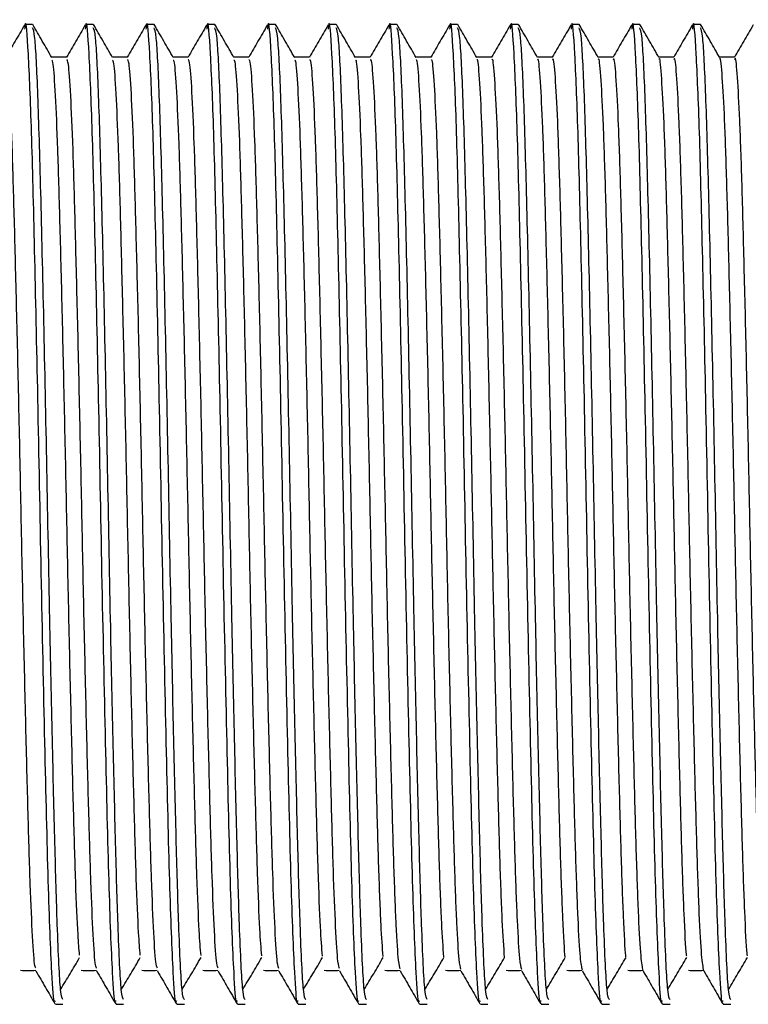
# Model space of a CAD drawing. Units: millimetres. Extents: x 3 to 3996, y 5 to 3995.
# Drawn here: x 864 to 879, y 1653 to 1673 of the extents above; entities that cross this region are included whole.
import ezdxf

# ---------------------------------------------------------------- set-up
doc = ezdxf.new("R2010")
doc.units = ezdxf.units.MM

msp = doc.modelspace()

# ---------------------------------------------------------------- linework, layer by layer
at = {"color": 7, "linetype": 'Continuous', "lineweight": 25}
for p, q in [((864.051, 1673.18), (863.892, 1673.18)), ((865.321, 1673.18), (865.162, 1673.18)), ((866.591, 1673.18), (866.432, 1673.18)), ((867.861, 1673.18), (867.702, 1673.18)), ((869.131, 1673.18), (868.972, 1673.18)), ((870.401, 1673.18), (870.242, 1673.18)), ((871.671, 1673.18), (871.512, 1673.18)), ((872.941, 1673.18), (872.782, 1673.18)), ((874.211, 1673.18), (874.052, 1673.18)), ((875.481, 1673.18), (875.322, 1673.18)), ((876.751, 1673.18), (876.592, 1673.18)), ((878.021, 1673.18), (877.862, 1673.18)), ((864.527, 1652.68), (864.686, 1652.68)), ((865.797, 1652.68), (865.956, 1652.68)), ((867.067, 1652.68), (867.226, 1652.68)), ((868.337, 1652.68), (868.496, 1652.68)), ((869.607, 1652.68), (869.766, 1652.68)), ((870.877, 1652.68), (871.036, 1652.68)), ((872.147, 1652.68), (872.306, 1652.68)), ((873.417, 1652.68), (873.576, 1652.68)), ((874.687, 1652.68), (874.846, 1652.68)), ((875.957, 1652.68), (876.116, 1652.68)), ((877.227, 1652.68), (877.386, 1652.68)), ((878.497, 1652.68), (878.656, 1652.68))]:
    msp.add_line(p, q, dxfattribs=at)
for points, knots in [([(864.519, 1652.75), (864.515, 1652.74), (864.494, 1652.691), (864.447, 1653.371), (864.379, 1655.078), (864.309, 1658.07), (864.232, 1661.655), (864.165, 1665.31), (864.093, 1668.526), (864.031, 1671.08), (863.962, 1672.673), (863.914, 1673.341), (863.888, 1673.119), (863.883, 1673.082)], [0, 0, 0, 0, 0.019109, 0.10205, 0.217601, 0.331924, 0.447907, 0.561888, 0.667058, 0.769997, 0.874786, 0.978847, 1, 1, 1, 1]), ([(865.789, 1652.75), (865.785, 1652.74), (865.764, 1652.691), (865.717, 1653.371), (865.649, 1655.078), (865.579, 1658.07), (865.502, 1661.655), (865.435, 1665.31), (865.363, 1668.526), (865.301, 1671.08), (865.232, 1672.673), (865.184, 1673.341), (865.158, 1673.119), (865.153, 1673.082)], [0, 0, 0, 0, 0.019105, 0.102046, 0.217596, 0.331919, 0.447902, 0.561882, 0.667052, 0.769991, 0.87478, 0.978841, 1, 1, 1, 1]), ([(867.059, 1652.75), (867.055, 1652.74), (867.034, 1652.691), (866.987, 1653.371), (866.919, 1655.078), (866.849, 1658.07), (866.772, 1661.655), (866.705, 1665.31), (866.633, 1668.526), (866.571, 1671.08), (866.502, 1672.673), (866.454, 1673.341), (866.428, 1673.119), (866.423, 1673.082)], [0, 0, 0, 0, 0.0191, 0.102041, 0.217591, 0.331914, 0.447897, 0.561877, 0.667047, 0.769985, 0.874774, 0.978834, 1, 1, 1, 1]), ([(868.329, 1652.75), (868.325, 1652.74), (868.304, 1652.691), (868.257, 1653.371), (868.189, 1655.078), (868.119, 1658.07), (868.042, 1661.655), (867.975, 1665.31), (867.903, 1668.526), (867.841, 1671.08), (867.772, 1672.673), (867.724, 1673.341), (867.698, 1673.119), (867.693, 1673.082)], [0, 0, 0, 0, 0.019096, 0.102037, 0.217587, 0.331909, 0.447892, 0.561872, 0.667041, 0.769979, 0.874768, 0.978828, 1, 1, 1, 1]), ([(869.599, 1652.75), (869.595, 1652.74), (869.574, 1652.691), (869.527, 1653.371), (869.459, 1655.078), (869.389, 1658.07), (869.312, 1661.655), (869.245, 1665.31), (869.173, 1668.526), (869.111, 1671.08), (869.042, 1672.673), (868.994, 1673.341), (868.968, 1673.119), (868.963, 1673.082)], [0, 0, 0, 0, 0.019092, 0.102032, 0.217582, 0.331904, 0.447887, 0.561866, 0.667036, 0.769974, 0.874762, 0.978822, 1, 1, 1, 1]), ([(870.869, 1652.75), (870.865, 1652.74), (870.844, 1652.691), (870.797, 1653.371), (870.729, 1655.078), (870.659, 1658.07), (870.582, 1661.655), (870.515, 1665.31), (870.443, 1668.526), (870.381, 1671.08), (870.312, 1672.673), (870.264, 1673.341), (870.238, 1673.119), (870.233, 1673.082)], [0, 0, 0, 0, 0.019088, 0.102028, 0.217577, 0.331899, 0.447882, 0.561861, 0.66703, 0.769968, 0.874756, 0.978816, 1, 1, 1, 1]), ([(872.139, 1652.75), (872.135, 1652.74), (872.114, 1652.691), (872.067, 1653.371), (871.999, 1655.078), (871.929, 1658.07), (871.852, 1661.655), (871.785, 1665.31), (871.713, 1668.526), (871.651, 1671.08), (871.582, 1672.673), (871.534, 1673.341), (871.508, 1673.119), (871.503, 1673.082)], [0, 0, 0, 0, 0.019083, 0.102024, 0.217573, 0.331895, 0.447877, 0.561856, 0.667025, 0.769962, 0.87475, 0.978809, 1, 1, 1, 1]), ([(873.409, 1652.75), (873.405, 1652.74), (873.384, 1652.691), (873.337, 1653.371), (873.269, 1655.078), (873.199, 1658.07), (873.122, 1661.655), (873.055, 1665.31), (872.983, 1668.526), (872.921, 1671.08), (872.852, 1672.673), (872.804, 1673.341), (872.778, 1673.119), (872.773, 1673.082)], [0, 0, 0, 0, 0.019079, 0.102019, 0.217568, 0.33189, 0.447871, 0.56185, 0.667019, 0.769956, 0.874744, 0.978803, 1, 1, 1, 1]), ([(874.679, 1652.75), (874.675, 1652.74), (874.654, 1652.691), (874.607, 1653.371), (874.539, 1655.078), (874.469, 1658.07), (874.392, 1661.655), (874.325, 1665.31), (874.253, 1668.526), (874.191, 1671.08), (874.122, 1672.673), (874.074, 1673.341), (874.048, 1673.119), (874.043, 1673.082)], [0, 0, 0, 0, 0.019075, 0.102015, 0.217564, 0.331885, 0.447866, 0.561845, 0.667014, 0.769951, 0.874738, 0.978797, 1, 1, 1, 1]), ([(875.949, 1652.75), (875.945, 1652.74), (875.924, 1652.691), (875.877, 1653.371), (875.809, 1655.078), (875.739, 1658.07), (875.662, 1661.655), (875.595, 1665.31), (875.523, 1668.526), (875.461, 1671.08), (875.392, 1672.673), (875.344, 1673.341), (875.318, 1673.119), (875.313, 1673.082)], [0, 0, 0, 0, 0.019071, 0.10201, 0.217559, 0.33188, 0.447861, 0.56184, 0.667008, 0.769945, 0.874732, 0.978791, 1, 1, 1, 1]), ([(877.219, 1652.75), (877.215, 1652.74), (877.194, 1652.691), (877.147, 1653.371), (877.079, 1655.078), (877.009, 1658.07), (876.932, 1661.655), (876.865, 1665.31), (876.793, 1668.526), (876.731, 1671.08), (876.662, 1672.673), (876.614, 1673.341), (876.588, 1673.119), (876.583, 1673.082)], [0, 0, 0, 0, 0.019066, 0.102006, 0.217554, 0.331875, 0.447856, 0.561834, 0.667002, 0.769939, 0.874726, 0.978785, 1, 1, 1, 1]), ([(878.489, 1652.75), (878.485, 1652.74), (878.464, 1652.691), (878.417, 1653.371), (878.349, 1655.078), (878.279, 1658.07), (878.202, 1661.655), (878.135, 1665.31), (878.063, 1668.526), (878.001, 1671.08), (877.932, 1672.673), (877.884, 1673.341), (877.858, 1673.119), (877.853, 1673.082)], [0, 0, 0, 0, 0.019062, 0.102001, 0.21755, 0.33187, 0.447851, 0.561829, 0.666997, 0.769933, 0.87472, 0.978778, 1, 1, 1, 1]), ([(863.884, 1673.17), (863.818, 1673.056), (863.687, 1672.83), (863.557, 1672.604), (863.492, 1672.493)], [0, 0, 0, 0, 0.506327, 1, 1, 1, 1]), ([(864.686, 1652.78), (864.67, 1652.8), (864.632, 1652.848), (864.572, 1654.108), (864.518, 1655.982), (864.465, 1658.187), (864.407, 1660.866), (864.351, 1663.909), (864.287, 1667.028), (864.223, 1669.763), (864.163, 1671.803), (864.103, 1673.014), (864.067, 1673.079), (864.051, 1673.108)], [0, 0, 0, 0, 0.078648, 0.184483, 0.265984, 0.34843, 0.431769, 0.529478, 0.628836, 0.728013, 0.825885, 0.923216, 1, 1, 1, 1]), ([(864.453, 1672.489), (864.387, 1672.604), (864.254, 1672.833), (864.122, 1673.062), (864.055, 1673.177)], [0, 0, 0, 0, 0.498806, 1, 1, 1, 1]), ([(865.154, 1673.17), (865.088, 1673.056), (864.957, 1672.83), (864.827, 1672.604), (864.762, 1672.493)], [0, 0, 0, 0, 0.506375, 1, 1, 1, 1]), ([(865.956, 1652.78), (865.94, 1652.8), (865.902, 1652.848), (865.842, 1654.108), (865.788, 1655.982), (865.735, 1658.187), (865.677, 1660.866), (865.621, 1663.909), (865.557, 1667.028), (865.493, 1669.763), (865.433, 1671.803), (865.373, 1673.014), (865.337, 1673.079), (865.321, 1673.108)], [0, 0, 0, 0, 0.078648, 0.184483, 0.265984, 0.34843, 0.431769, 0.529478, 0.628836, 0.728013, 0.825885, 0.923216, 1, 1, 1, 1]), ([(865.723, 1672.489), (865.657, 1672.604), (865.524, 1672.833), (865.392, 1673.062), (865.325, 1673.177)], [0, 0, 0, 0, 0.498861, 1, 1, 1, 1]), ([(866.424, 1673.17), (866.358, 1673.056), (866.227, 1672.83), (866.097, 1672.604), (866.032, 1672.493)], [0, 0, 0, 0, 0.506424, 1, 1, 1, 1]), ([(867.226, 1652.78), (867.21, 1652.8), (867.172, 1652.848), (867.112, 1654.108), (867.058, 1655.982), (867.005, 1658.187), (866.947, 1660.866), (866.891, 1663.909), (866.827, 1667.028), (866.763, 1669.763), (866.703, 1671.803), (866.643, 1673.014), (866.607, 1673.079), (866.591, 1673.108)], [0, 0, 0, 0, 0.078648, 0.184483, 0.265984, 0.34843, 0.431769, 0.529478, 0.628836, 0.728013, 0.825885, 0.923216, 1, 1, 1, 1]), ([(866.993, 1672.489), (866.927, 1672.604), (866.794, 1672.833), (866.662, 1673.062), (866.595, 1673.177)], [0, 0, 0, 0, 0.498915, 1, 1, 1, 1]), ([(867.694, 1673.17), (867.628, 1673.056), (867.497, 1672.83), (867.367, 1672.604), (867.302, 1672.493)], [0, 0, 0, 0, 0.5064732, 1, 1, 1, 1]), ([(868.496, 1652.78), (868.48, 1652.8), (868.442, 1652.848), (868.382, 1654.108), (868.328, 1655.982), (868.275, 1658.187), (868.217, 1660.866), (868.161, 1663.909), (868.097, 1667.028), (868.033, 1669.763), (867.973, 1671.803), (867.913, 1673.014), (867.877, 1673.079), (867.861, 1673.108)], [0, 0, 0, 0, 0.078648, 0.184483, 0.265984, 0.34843, 0.431769, 0.529478, 0.628836, 0.728013, 0.825885, 0.923216, 1, 1, 1, 1]), ([(868.263, 1672.489), (868.197, 1672.604), (868.064, 1672.833), (867.932, 1673.062), (867.865, 1673.177)], [0, 0, 0, 0, 0.49897, 1, 1, 1, 1]), ([(868.964, 1673.17), (868.898, 1673.056), (868.767, 1672.83), (868.637, 1672.604), (868.572, 1672.493)], [0, 0, 0, 0, 0.506522, 1, 1, 1, 1]), ([(869.766, 1652.78), (869.75, 1652.8), (869.712, 1652.848), (869.652, 1654.108), (869.598, 1655.982), (869.545, 1658.187), (869.487, 1660.866), (869.431, 1663.909), (869.367, 1667.028), (869.303, 1669.763), (869.243, 1671.803), (869.183, 1673.014), (869.147, 1673.079), (869.131, 1673.108)], [0, 0, 0, 0, 0.078648, 0.184483, 0.265984, 0.34843, 0.431769, 0.529478, 0.628836, 0.728013, 0.825885, 0.923216, 1, 1, 1, 1]), ([(869.533, 1672.489), (869.467, 1672.604), (869.334, 1672.833), (869.202, 1673.062), (869.135, 1673.177)], [0, 0, 0, 0, 0.499025, 1, 1, 1, 1]), ([(870.234, 1673.17), (870.168, 1673.056), (870.037, 1672.83), (869.907, 1672.604), (869.842, 1672.493)], [0, 0, 0, 0, 0.506572, 1, 1, 1, 1]), ([(871.036, 1652.78), (871.02, 1652.8), (870.982, 1652.848), (870.922, 1654.108), (870.868, 1655.982), (870.815, 1658.187), (870.757, 1660.866), (870.701, 1663.909), (870.637, 1667.028), (870.573, 1669.763), (870.513, 1671.803), (870.453, 1673.014), (870.417, 1673.079), (870.401, 1673.108)], [0, 0, 0, 0, 0.078648, 0.184483, 0.265984, 0.34843, 0.431769, 0.529478, 0.628836, 0.728013, 0.825885, 0.923216, 1, 1, 1, 1]), ([(870.803, 1672.489), (870.737, 1672.604), (870.604, 1672.833), (870.472, 1673.062), (870.405, 1673.177)], [0, 0, 0, 0, 0.499079, 1, 1, 1, 1]), ([(871.504, 1673.17), (871.438, 1673.056), (871.307, 1672.83), (871.177, 1672.604), (871.112, 1672.493)], [0, 0, 0, 0, 0.5066212, 1, 1, 1, 1]), ([(872.306, 1652.78), (872.29, 1652.8), (872.252, 1652.848), (872.192, 1654.108), (872.138, 1655.982), (872.085, 1658.187), (872.027, 1660.866), (871.971, 1663.909), (871.907, 1667.028), (871.843, 1669.763), (871.783, 1671.803), (871.723, 1673.014), (871.687, 1673.079), (871.671, 1673.108)], [0, 0, 0, 0, 0.078648, 0.184483, 0.265984, 0.34843, 0.431769, 0.529478, 0.628836, 0.728013, 0.825885, 0.923216, 1, 1, 1, 1]), ([(872.073, 1672.489), (872.007, 1672.604), (871.874, 1672.833), (871.742, 1673.062), (871.675, 1673.177)], [0, 0, 0, 0, 0.4991336, 1, 1, 1, 1]), ([(872.774, 1673.17), (872.708, 1673.056), (872.577, 1672.83), (872.447, 1672.604), (872.382, 1672.493)], [0, 0, 0, 0, 0.506671, 1, 1, 1, 1]), ([(873.576, 1652.78), (873.56, 1652.8), (873.522, 1652.848), (873.462, 1654.108), (873.408, 1655.982), (873.355, 1658.187), (873.297, 1660.866), (873.241, 1663.909), (873.177, 1667.028), (873.113, 1669.763), (873.053, 1671.803), (872.993, 1673.014), (872.957, 1673.079), (872.941, 1673.108)], [0, 0, 0, 0, 0.078648, 0.184483, 0.265984, 0.34843, 0.431769, 0.529478, 0.628836, 0.728013, 0.825885, 0.923216, 1, 1, 1, 1]), ([(873.343, 1672.489), (873.277, 1672.604), (873.144, 1672.833), (873.012, 1673.062), (872.945, 1673.177)], [0, 0, 0, 0, 0.499188, 1, 1, 1, 1]), ([(874.044, 1673.17), (873.978, 1673.056), (873.847, 1672.83), (873.717, 1672.604), (873.652, 1672.493)], [0, 0, 0, 0, 0.506721, 1, 1, 1, 1]), ([(874.846, 1652.78), (874.83, 1652.8), (874.792, 1652.848), (874.732, 1654.108), (874.678, 1655.982), (874.625, 1658.187), (874.567, 1660.866), (874.511, 1663.909), (874.447, 1667.028), (874.383, 1669.763), (874.323, 1671.803), (874.263, 1673.014), (874.227, 1673.079), (874.211, 1673.108)], [0, 0, 0, 0, 0.078648, 0.184483, 0.265984, 0.34843, 0.431769, 0.529478, 0.628836, 0.728013, 0.825885, 0.923216, 1, 1, 1, 1]), ([(874.613, 1672.489), (874.547, 1672.604), (874.414, 1672.833), (874.282, 1673.062), (874.215, 1673.177)], [0, 0, 0, 0, 0.499242, 1, 1, 1, 1]), ([(875.314, 1673.17), (875.248, 1673.056), (875.117, 1672.83), (874.987, 1672.604), (874.922, 1672.493)], [0, 0, 0, 0, 0.506771, 1, 1, 1, 1]), ([(876.116, 1652.78), (876.1, 1652.8), (876.062, 1652.848), (876.002, 1654.108), (875.948, 1655.982), (875.895, 1658.187), (875.837, 1660.866), (875.781, 1663.909), (875.717, 1667.028), (875.653, 1669.763), (875.593, 1671.803), (875.533, 1673.014), (875.497, 1673.079), (875.481, 1673.108)], [0, 0, 0, 0, 0.078648, 0.184483, 0.265984, 0.34843, 0.431769, 0.529478, 0.628836, 0.728013, 0.825885, 0.923216, 1, 1, 1, 1]), ([(875.883, 1672.489), (875.817, 1672.604), (875.684, 1672.833), (875.552, 1673.062), (875.485, 1673.177)], [0, 0, 0, 0, 0.499296, 1, 1, 1, 1]), ([(876.584, 1673.17), (876.518, 1673.056), (876.387, 1672.83), (876.257, 1672.604), (876.192, 1672.493)], [0, 0, 0, 0, 0.5068206, 1, 1, 1, 1]), ([(877.386, 1652.78), (877.37, 1652.8), (877.332, 1652.848), (877.272, 1654.108), (877.218, 1655.982), (877.165, 1658.187), (877.107, 1660.866), (877.051, 1663.909), (876.987, 1667.028), (876.923, 1669.763), (876.863, 1671.803), (876.803, 1673.014), (876.767, 1673.079), (876.751, 1673.108)], [0, 0, 0, 0, 0.078648, 0.184483, 0.265984, 0.34843, 0.431769, 0.529478, 0.628836, 0.728013, 0.825885, 0.923216, 1, 1, 1, 1]), ([(877.153, 1672.489), (877.087, 1672.604), (876.954, 1672.833), (876.822, 1673.062), (876.755, 1673.177)], [0, 0, 0, 0, 0.49935, 1, 1, 1, 1]), ([(877.854, 1673.17), (877.788, 1673.056), (877.657, 1672.83), (877.527, 1672.604), (877.462, 1672.493)], [0, 0, 0, 0, 0.506871, 1, 1, 1, 1]), ([(878.656, 1652.78), (878.64, 1652.8), (878.602, 1652.848), (878.542, 1654.108), (878.488, 1655.982), (878.435, 1658.187), (878.377, 1660.866), (878.321, 1663.909), (878.257, 1667.028), (878.193, 1669.763), (878.133, 1671.803), (878.073, 1673.014), (878.037, 1673.079), (878.021, 1673.108)], [0, 0, 0, 0, 0.078648, 0.184483, 0.265984, 0.34843, 0.431769, 0.529478, 0.628836, 0.728013, 0.825885, 0.923216, 1, 1, 1, 1]), ([(878.423, 1672.489), (878.357, 1672.604), (878.224, 1672.833), (878.092, 1673.062), (878.025, 1673.177)], [0, 0, 0, 0, 0.499404, 1, 1, 1, 1]), ([(879.124, 1673.17), (879.058, 1673.056), (878.927, 1672.83), (878.797, 1672.604), (878.732, 1672.493)], [0, 0, 0, 0, 0.5069212, 1, 1, 1, 1]), ([(864.121, 1653.44), (864.114, 1653.445), (864.091, 1653.46), (864.05, 1654.04), (864.002, 1655.116), (863.958, 1656.633), (863.91, 1658.482), (863.861, 1660.58), (863.815, 1662.795), (863.77, 1665.017), (863.721, 1667.135), (863.673, 1669.02), (863.629, 1670.58), (863.581, 1671.719), (863.535, 1672.396), (863.508, 1672.437), (863.496, 1672.456)], [0, 0, 0, 0, 0.037272, 0.112965, 0.188637, 0.26261, 0.337771, 0.413696, 0.488331, 0.56269, 0.638566, 0.713928, 0.787832, 0.863361, 0.939162, 1, 1, 1, 1]), ([(864.765, 1672.493), (864.713, 1672.493), (864.608, 1672.493), (864.503, 1672.493), (864.451, 1672.493)], [0, 0, 0, 0, 0.503735, 1, 1, 1, 1]), ([(866.035, 1672.493), (865.982, 1672.493), (865.878, 1672.493), (865.773, 1672.493), (865.721, 1672.493)], [0, 0, 0, 0, 0.503795, 1, 1, 1, 1]), ([(867.305, 1672.493), (867.252, 1672.493), (867.148, 1672.493), (867.043, 1672.493), (866.991, 1672.493)], [0, 0, 0, 0, 0.503855, 1, 1, 1, 1]), ([(868.575, 1672.493), (868.522, 1672.493), (868.418, 1672.493), (868.313, 1672.493), (868.261, 1672.493)], [0, 0, 0, 0, 0.5039148, 1, 1, 1, 1]), ([(869.845, 1672.493), (869.792, 1672.493), (869.688, 1672.493), (869.583, 1672.493), (869.531, 1672.493)], [0, 0, 0, 0, 0.503975, 1, 1, 1, 1]), ([(871.115, 1672.493), (871.062, 1672.493), (870.958, 1672.493), (870.853, 1672.493), (870.801, 1672.493)], [0, 0, 0, 0, 0.504036, 1, 1, 1, 1]), ([(872.385, 1672.493), (872.332, 1672.493), (872.228, 1672.493), (872.123, 1672.493), (872.071, 1672.493)], [0, 0, 0, 0, 0.504097, 1, 1, 1, 1]), ([(873.011, 1653.415), (872.999, 1653.459), (872.971, 1653.559), (872.925, 1654.323), (872.878, 1655.545), (872.834, 1657.173), (872.785, 1659.111), (872.737, 1661.257), (872.692, 1663.486), (872.645, 1665.688), (872.596, 1667.749), (872.55, 1669.54), (872.505, 1670.985), (872.456, 1671.975), (872.416, 1672.475), (872.393, 1672.442), (872.385, 1672.43)], [0, 0, 0, 0, 0.060719, 0.136608, 0.211837, 0.285753, 0.361349, 0.437071, 0.511099, 0.586109, 0.662028, 0.736801, 0.811003, 0.886817, 0.962264, 1, 1, 1, 1]), ([(873.655, 1672.493), (873.602, 1672.493), (873.498, 1672.493), (873.393, 1672.493), (873.341, 1672.493)], [0, 0, 0, 0, 0.504158, 1, 1, 1, 1]), ([(874.281, 1653.408), (874.268, 1653.46), (874.24, 1653.574), (874.193, 1654.368), (874.146, 1655.61), (874.101, 1657.253), (874.053, 1659.202), (874.005, 1661.355), (873.96, 1663.585), (873.913, 1665.783), (873.864, 1667.834), (873.818, 1669.611), (873.773, 1671.039), (873.724, 1672.007), (873.684, 1672.486), (873.662, 1672.444), (873.655, 1672.43)], [0, 0, 0, 0, 0.064072, 0.139957, 0.215093, 0.289024, 0.364652, 0.440314, 0.514276, 0.589351, 0.665245, 0.739904, 0.814171, 0.889995, 0.96536, 1, 1, 1, 1]), ([(874.925, 1672.493), (874.872, 1672.493), (874.768, 1672.493), (874.663, 1672.493), (874.611, 1672.493)], [0, 0, 0, 0, 0.50422, 1, 1, 1, 1]), ([(875.193, 1653.665), (875.193, 1653.668), (875.177, 1653.771), (875.143, 1654.443), (875.096, 1655.667), (875.052, 1657.335), (875.003, 1659.293), (874.955, 1661.452), (874.911, 1663.683), (874.863, 1665.877), (874.814, 1667.919), (874.768, 1669.682), (874.723, 1671.094), (874.674, 1672.034), (874.637, 1672.485), (874.618, 1672.445), (874.613, 1672.436)], [0, 0, 0, 0, 0.002104, 0.084071, 0.16513, 0.24502, 0.326746, 0.40841, 0.488246, 0.569412, 0.651364, 0.731886, 0.812193, 0.894108, 0.975428, 1, 1, 1, 1]), ([(875.552, 1653.399), (875.538, 1653.46), (875.508, 1653.59), (875.461, 1654.413), (875.414, 1655.675), (875.369, 1657.333), (875.321, 1659.294), (875.272, 1661.452), (875.228, 1663.683), (875.181, 1665.877), (875.132, 1667.919), (875.086, 1669.682), (875.04, 1671.093), (874.992, 1672.039), (874.953, 1672.496), (874.932, 1672.446), (874.925, 1672.432)], [0, 0, 0, 0, 0.067441, 0.143335, 0.218389, 0.29236, 0.368031, 0.443646, 0.517567, 0.592719, 0.6686, 0.743157, 0.817514, 0.89336, 0.968656, 1, 1, 1, 1]), ([(876.195, 1672.493), (876.142, 1672.493), (876.038, 1672.493), (875.933, 1672.493), (875.881, 1672.493)], [0, 0, 0, 0, 0.504281, 1, 1, 1, 1]), ([(876.463, 1653.675), (876.462, 1653.683), (876.445, 1653.796), (876.411, 1654.487), (876.364, 1655.733), (876.32, 1657.416), (876.271, 1659.386), (876.223, 1661.55), (876.179, 1663.782), (876.131, 1665.972), (876.082, 1668.003), (876.037, 1669.752), (875.991, 1671.147), (875.942, 1672.064), (875.906, 1672.496), (875.887, 1672.45), (875.883, 1672.441)], [0, 0, 0, 0, 0.005735, 0.087708, 0.168677, 0.248622, 0.330393, 0.412003, 0.491806, 0.573053, 0.654989, 0.7354, 0.815815, 0.897751, 0.978995, 1, 1, 1, 1]), ([(876.822, 1653.39), (876.807, 1653.46), (876.777, 1653.606), (876.729, 1654.46), (876.682, 1655.741), (876.637, 1657.414), (876.589, 1659.386), (876.54, 1661.55), (876.496, 1663.782), (876.449, 1665.972), (876.4, 1668.003), (876.354, 1669.752), (876.308, 1671.146), (876.26, 1672.069), (876.222, 1672.505), (876.201, 1672.449), (876.195, 1672.434)], [0, 0, 0, 0, 0.070813, 0.146712, 0.221681, 0.295701, 0.371411, 0.446973, 0.520863, 0.596088, 0.671951, 0.746403, 0.820859, 0.896723, 0.971946, 1, 1, 1, 1]), ([(877.465, 1672.493), (877.412, 1672.493), (877.308, 1672.493), (877.203, 1672.493), (877.151, 1672.493)], [0, 0, 0, 0, 0.504343, 1, 1, 1, 1]), ([(877.733, 1653.685), (877.732, 1653.697), (877.714, 1653.82), (877.679, 1654.532), (877.632, 1655.8), (877.588, 1657.497), (877.539, 1659.479), (877.491, 1661.649), (877.447, 1663.88), (877.399, 1666.066), (877.35, 1668.087), (877.305, 1669.821), (877.259, 1671.199), (877.21, 1672.093), (877.175, 1672.506), (877.156, 1672.456), (877.153, 1672.447)], [0, 0, 0, 0, 0.009368, 0.091344, 0.172219, 0.252229, 0.334039, 0.415591, 0.495373, 0.576697, 0.658611, 0.738913, 0.81944, 0.901393, 0.982556, 1, 1, 1, 1]), ([(878.092, 1653.379), (878.076, 1653.46), (878.046, 1653.622), (877.997, 1654.507), (877.95, 1655.807), (877.905, 1657.496), (877.857, 1659.479), (877.808, 1661.648), (877.764, 1663.88), (877.716, 1666.066), (877.668, 1668.087), (877.622, 1669.821), (877.576, 1671.198), (877.527, 1672.098), (877.49, 1672.514), (877.47, 1672.452), (877.465, 1672.437)], [0, 0, 0, 0, 0.074188, 0.150087, 0.224966, 0.299045, 0.37479, 0.450296, 0.524163, 0.599458, 0.6753, 0.749649, 0.824206, 0.900083, 0.975229, 1, 1, 1, 1]), ([(878.735, 1672.493), (878.682, 1672.493), (878.578, 1672.493), (878.473, 1672.493), (878.421, 1672.493)], [0, 0, 0, 0, 0.504405, 1, 1, 1, 1]), ([(879.003, 1653.693), (879.001, 1653.711), (878.983, 1653.844), (878.947, 1654.579), (878.901, 1655.868), (878.856, 1657.579), (878.807, 1659.572), (878.759, 1661.747), (878.715, 1663.979), (878.667, 1666.16), (878.618, 1668.171), (878.573, 1669.889), (878.527, 1671.251), (878.478, 1672.121), (878.443, 1672.516), (878.425, 1672.461), (878.423, 1672.453)], [0, 0, 0, 0, 0.013004, 0.094978, 0.175755, 0.255839, 0.337686, 0.419175, 0.498944, 0.580341, 0.662229, 0.742433, 0.823068, 0.905033, 0.98611, 1, 1, 1, 1]), ([(879.361, 1653.384), (879.361, 1653.383), (879.345, 1653.334), (879.313, 1653.709), (879.265, 1654.539), (879.218, 1655.878), (879.173, 1657.576), (879.124, 1659.572), (879.076, 1661.747), (879.032, 1663.979), (878.984, 1666.16), (878.935, 1668.17), (878.89, 1669.89), (878.844, 1671.249), (878.795, 1672.126), (878.759, 1672.523), (878.739, 1672.456), (878.735, 1672.441)], [0, 0, 0, 0, 0.002004, 0.077, 0.152942, 0.227774, 0.301965, 0.377788, 0.45328, 0.527179, 0.602585, 0.678447, 0.752749, 0.82745, 0.903382, 0.978493, 1, 1, 1, 1]), ([(865.034, 1653.711), (865.023, 1653.836), (864.996, 1654.144), (864.952, 1655.191), (864.908, 1656.704), (864.861, 1658.572), (864.812, 1660.675), (864.766, 1662.894), (864.72, 1665.113), (864.672, 1667.224), (864.624, 1669.096), (864.58, 1670.641), (864.531, 1671.757), (864.488, 1672.391), (864.463, 1672.422), (864.453, 1672.434)], [0, 0, 0, 0, 0.055498, 0.13708, 0.216845, 0.298011, 0.379902, 0.460308, 0.54063, 0.622508, 0.703732, 0.783477, 0.865017, 0.946751, 1, 1, 1, 1]), ([(865.391, 1653.439), (865.383, 1653.448), (865.36, 1653.473), (865.318, 1654.077), (865.27, 1655.175), (865.226, 1656.709), (865.178, 1658.57), (865.129, 1660.676), (865.084, 1662.894), (865.038, 1665.113), (864.989, 1667.224), (864.941, 1669.096), (864.897, 1670.64), (864.849, 1671.759), (864.804, 1672.409), (864.777, 1672.437), (864.766, 1672.449)], [0, 0, 0, 0, 0.040608, 0.116341, 0.191961, 0.265898, 0.341133, 0.417041, 0.491571, 0.566024, 0.641919, 0.717208, 0.791126, 0.866708, 0.94247, 1, 1, 1, 1]), ([(866.304, 1653.706), (866.292, 1653.844), (866.264, 1654.171), (866.22, 1655.249), (866.176, 1656.781), (866.128, 1658.66), (866.08, 1660.772), (866.034, 1662.992), (865.988, 1665.21), (865.939, 1667.313), (865.892, 1669.172), (865.848, 1670.7), (865.799, 1671.795), (865.757, 1672.403), (865.732, 1672.423), (865.723, 1672.431)], [0, 0, 0, 0, 0.059146, 0.140671, 0.22041, 0.301654, 0.383526, 0.463819, 0.544253, 0.626149, 0.707293, 0.787067, 0.868662, 0.950353, 1, 1, 1, 1]), ([(866.661, 1653.438), (866.652, 1653.451), (866.628, 1653.487), (866.586, 1654.116), (866.538, 1655.235), (866.494, 1656.784), (866.446, 1658.659), (866.397, 1660.772), (866.352, 1662.992), (866.306, 1665.21), (866.257, 1667.313), (866.209, 1669.172), (866.165, 1670.699), (866.117, 1671.797), (866.073, 1672.42), (866.046, 1672.437), (866.036, 1672.444)], [0, 0, 0, 0, 0.043948, 0.119718, 0.195282, 0.269193, 0.344498, 0.420384, 0.494808, 0.569363, 0.645272, 0.720484, 0.794426, 0.870057, 0.945777, 1, 1, 1, 1]), ([(867.574, 1653.701), (867.561, 1653.852), (867.533, 1654.199), (867.488, 1655.309), (867.444, 1656.857), (867.396, 1658.75), (867.348, 1660.868), (867.302, 1663.091), (867.256, 1665.306), (867.207, 1667.401), (867.16, 1669.247), (867.116, 1670.759), (867.067, 1671.832), (867.025, 1672.416), (867.002, 1672.425), (866.993, 1672.428)], [0, 0, 0, 0, 0.0627944, 0.1442575, 0.2239803, 0.3052982, 0.387146, 0.4673364, 0.5478797, 0.629789, 0.7108492, 0.7906613, 0.8723077, 0.9539512, 1, 1, 1, 1]), ([(867.931, 1653.435), (867.922, 1653.453), (867.897, 1653.5), (867.854, 1654.155), (867.806, 1655.295), (867.762, 1656.861), (867.714, 1658.749), (867.665, 1660.869), (867.62, 1663.091), (867.574, 1665.306), (867.525, 1667.401), (867.478, 1669.247), (867.433, 1670.758), (867.385, 1671.835), (867.341, 1672.432), (867.316, 1672.437), (867.306, 1672.439)], [0, 0, 0, 0, 0.047294, 0.1230951, 0.1986007, 0.2724933, 0.3478644, 0.4237265, 0.4980525, 0.5727056, 0.6486248, 0.723757, 0.7977323, 0.8734079, 0.9490807, 1, 1, 1, 1]), ([(868.844, 1653.694), (868.831, 1653.859), (868.801, 1654.226), (868.756, 1655.369), (868.712, 1656.935), (868.664, 1658.839), (868.615, 1660.965), (868.57, 1663.19), (868.524, 1665.401), (868.475, 1667.489), (868.428, 1669.321), (868.384, 1670.817), (868.335, 1671.869), (868.294, 1672.428), (868.271, 1672.427), (868.263, 1672.427)], [0, 0, 0, 0, 0.066442, 0.14784, 0.227556, 0.308944, 0.390763, 0.470861, 0.551509, 0.633428, 0.7144, 0.79426, 0.875954, 0.957545, 1, 1, 1, 1]), ([(869.201, 1653.432), (869.191, 1653.455), (869.165, 1653.515), (869.122, 1654.196), (869.074, 1655.357), (869.03, 1656.938), (868.982, 1658.838), (868.933, 1660.965), (868.888, 1663.19), (868.841, 1665.402), (868.793, 1667.489), (868.746, 1669.321), (868.701, 1670.816), (868.652, 1671.872), (868.61, 1672.443), (868.585, 1672.438), (868.576, 1672.435)], [0, 0, 0, 0, 0.050644, 0.126473, 0.201916, 0.2758, 0.351233, 0.427067, 0.501304, 0.576052, 0.651977, 0.727025, 0.801043, 0.87676, 0.952382, 1, 1, 1, 1]), ([(870.114, 1653.686), (870.1, 1653.866), (870.07, 1654.255), (870.024, 1655.43), (869.98, 1657.013), (869.932, 1658.93), (869.883, 1661.062), (869.838, 1663.288), (869.792, 1665.497), (869.743, 1667.576), (869.696, 1669.394), (869.651, 1670.874), (869.603, 1671.904), (869.563, 1672.44), (869.54, 1672.43), (869.533, 1672.427)], [0, 0, 0, 0, 0.07009, 0.151417, 0.231138, 0.312591, 0.394377, 0.474392, 0.555141, 0.637065, 0.717945, 0.797864, 0.879599, 0.961135, 1, 1, 1, 1]), ([(870.471, 1653.427), (870.46, 1653.457), (870.434, 1653.529), (870.39, 1654.238), (870.342, 1655.419), (870.298, 1657.016), (870.25, 1658.929), (870.201, 1661.062), (870.156, 1663.288), (870.109, 1665.497), (870.06, 1667.576), (870.014, 1669.395), (869.969, 1670.873), (869.92, 1671.907), (869.878, 1672.454), (869.854, 1672.439), (869.845, 1672.433)], [0, 0, 0, 0, 0.053998, 0.129851, 0.205227, 0.279112, 0.354604, 0.430404, 0.504563, 0.579402, 0.655329, 0.730289, 0.804359, 0.880112, 0.95568, 1, 1, 1, 1]), ([(871.384, 1653.678), (871.369, 1653.873), (871.339, 1654.283), (871.292, 1655.492), (871.248, 1657.092), (871.2, 1659.02), (871.151, 1661.159), (871.107, 1663.387), (871.06, 1665.593), (871.011, 1667.663), (870.964, 1669.467), (870.919, 1670.93), (870.871, 1671.938), (870.831, 1672.452), (870.81, 1672.433), (870.803, 1672.428)], [0, 0, 0, 0, 0.073736, 0.1549896, 0.2347244, 0.3162389, 0.3979879, 0.4779297, 0.5587761, 0.6406998, 0.7214833, 0.8014712, 0.8832447, 0.9647195, 1, 1, 1, 1]), ([(871.741, 1653.422), (871.73, 1653.459), (871.703, 1653.544), (871.657, 1654.28), (871.61, 1655.482), (871.566, 1657.094), (871.517, 1659.019), (871.469, 1661.16), (871.424, 1663.387), (871.377, 1665.593), (871.328, 1667.663), (871.282, 1669.468), (871.237, 1670.929), (871.188, 1671.942), (871.147, 1672.465), (871.124, 1672.44), (871.115, 1672.431)], [0, 0, 0, 0, 0.057357, 0.13323, 0.208534, 0.28243, 0.357976, 0.433739, 0.507828, 0.582754, 0.65868, 0.733548, 0.807679, 0.883465, 0.958974, 1, 1, 1, 1]), ([(872.654, 1653.668), (872.638, 1653.879), (872.607, 1654.312), (872.56, 1655.555), (872.516, 1657.171), (872.468, 1659.111), (872.419, 1661.257), (872.375, 1663.486), (872.328, 1665.688), (872.279, 1667.749), (872.232, 1669.54), (872.187, 1670.986), (872.139, 1671.971), (872.1, 1672.463), (872.079, 1672.437), (872.073, 1672.43)], [0, 0, 0, 0, 0.077381, 0.158557, 0.238316, 0.319887, 0.401594, 0.481473, 0.562413, 0.644333, 0.725016, 0.805082, 0.88689, 0.9683, 1, 1, 1, 1]), ([(873.924, 1653.657), (873.908, 1653.885), (873.876, 1654.341), (873.828, 1655.618), (873.784, 1657.251), (873.736, 1659.203), (873.687, 1661.354), (873.643, 1663.585), (873.595, 1665.783), (873.547, 1667.834), (873.5, 1669.611), (873.455, 1671.04), (873.406, 1672.003), (873.369, 1672.474), (873.348, 1672.441), (873.343, 1672.432)], [0, 0, 0, 0, 0.081025, 0.162118, 0.241911, 0.323535, 0.405197, 0.485023, 0.566051, 0.647963, 0.728542, 0.808697, 0.890534, 0.971875, 1, 1, 1, 1]), ([(864.637, 1652.993), (864.703, 1653.101), (864.835, 1653.316), (864.968, 1653.544), (865.034, 1653.657)], [0, 0, 0, 0, 0.5007111, 1, 1, 1, 1]), ([(865.907, 1652.993), (865.973, 1653.101), (866.105, 1653.317), (866.238, 1653.544), (866.304, 1653.657)], [0, 0, 0, 0, 0.500678, 1, 1, 1, 1]), ([(867.177, 1652.993), (867.243, 1653.101), (867.375, 1653.317), (867.508, 1653.544), (867.574, 1653.657)], [0, 0, 0, 0, 0.500645, 1, 1, 1, 1]), ([(868.447, 1652.993), (868.513, 1653.101), (868.645, 1653.317), (868.778, 1653.544), (868.844, 1653.657)], [0, 0, 0, 0, 0.500611, 1, 1, 1, 1]), ([(869.717, 1652.993), (869.783, 1653.102), (869.915, 1653.318), (870.048, 1653.544), (870.114, 1653.657)], [0, 0, 0, 0, 0.500578, 1, 1, 1, 1]), ([(870.987, 1652.993), (871.053, 1653.102), (871.185, 1653.318), (871.318, 1653.544), (871.384, 1653.657)], [0, 0, 0, 0, 0.500545, 1, 1, 1, 1]), ([(872.257, 1652.993), (872.323, 1653.102), (872.455, 1653.319), (872.588, 1653.544), (872.654, 1653.657)], [0, 0, 0, 0, 0.500513, 1, 1, 1, 1]), ([(873.527, 1652.993), (873.593, 1653.102), (873.725, 1653.319), (873.858, 1653.545), (873.924, 1653.657)], [0, 0, 0, 0, 0.50048, 1, 1, 1, 1]), ([(874.797, 1652.993), (874.863, 1653.102), (874.995, 1653.319), (875.128, 1653.545), (875.194, 1653.657)], [0, 0, 0, 0, 0.500447, 1, 1, 1, 1]), ([(876.067, 1652.993), (876.133, 1653.102), (876.265, 1653.32), (876.398, 1653.545), (876.464, 1653.657)], [0, 0, 0, 0, 0.500415, 1, 1, 1, 1]), ([(877.337, 1652.993), (877.403, 1653.102), (877.535, 1653.32), (877.668, 1653.545), (877.734, 1653.657)], [0, 0, 0, 0, 0.500382, 1, 1, 1, 1]), ([(878.607, 1652.993), (878.673, 1653.102), (878.805, 1653.321), (878.938, 1653.545), (879.004, 1653.657)], [0, 0, 0, 0, 0.50035, 1, 1, 1, 1]), ([(863.799, 1653.391), (863.852, 1653.39), (863.958, 1653.388), (864.064, 1653.39), (864.117, 1653.391)], [0, 0, 0, 0, 0.5014586, 1, 1, 1, 1]), ([(864.121, 1653.378), (864.188, 1653.263), (864.32, 1653.033), (864.453, 1652.804), (864.519, 1652.69)], [0, 0, 0, 0, 0.501079, 1, 1, 1, 1]), ([(865.069, 1653.391), (865.122, 1653.39), (865.228, 1653.388), (865.334, 1653.39), (865.387, 1653.391)], [0, 0, 0, 0, 0.501398, 1, 1, 1, 1]), ([(865.391, 1653.378), (865.458, 1653.263), (865.59, 1653.033), (865.723, 1652.804), (865.789, 1652.69)], [0, 0, 0, 0, 0.501032, 1, 1, 1, 1]), ([(866.339, 1653.391), (866.392, 1653.39), (866.498, 1653.389), (866.604, 1653.39), (866.657, 1653.391)], [0, 0, 0, 0, 0.501336, 1, 1, 1, 1]), ([(866.661, 1653.378), (866.728, 1653.263), (866.86, 1653.033), (866.993, 1652.804), (867.059, 1652.69)], [0, 0, 0, 0, 0.500984, 1, 1, 1, 1]), ([(867.609, 1653.391), (867.662, 1653.39), (867.768, 1653.389), (867.874, 1653.39), (867.927, 1653.391)], [0, 0, 0, 0, 0.501275, 1, 1, 1, 1]), ([(867.931, 1653.378), (867.998, 1653.263), (868.13, 1653.033), (868.263, 1652.804), (868.329, 1652.69)], [0, 0, 0, 0, 0.500935, 1, 1, 1, 1]), ([(868.879, 1653.391), (868.932, 1653.39), (869.038, 1653.389), (869.144, 1653.39), (869.197, 1653.391)], [0, 0, 0, 0, 0.501213, 1, 1, 1, 1]), ([(869.201, 1653.378), (869.268, 1653.263), (869.4, 1653.033), (869.533, 1652.804), (869.599, 1652.69)], [0, 0, 0, 0, 0.500887, 1, 1, 1, 1]), ([(870.149, 1653.391), (870.202, 1653.39), (870.308, 1653.389), (870.414, 1653.39), (870.467, 1653.391)], [0, 0, 0, 0, 0.501151, 1, 1, 1, 1]), ([(870.471, 1653.378), (870.538, 1653.263), (870.67, 1653.033), (870.803, 1652.804), (870.869, 1652.69)], [0, 0, 0, 0, 0.5008386, 1, 1, 1, 1]), ([(871.419, 1653.391), (871.472, 1653.39), (871.578, 1653.389), (871.684, 1653.39), (871.737, 1653.391)], [0, 0, 0, 0, 0.501088, 1, 1, 1, 1]), ([(871.741, 1653.378), (871.808, 1653.263), (871.94, 1653.033), (872.073, 1652.804), (872.139, 1652.69)], [0, 0, 0, 0, 0.50079, 1, 1, 1, 1]), ([(872.689, 1653.391), (872.742, 1653.39), (872.848, 1653.389), (872.954, 1653.39), (873.007, 1653.391)], [0, 0, 0, 0, 0.501026, 1, 1, 1, 1]), ([(873.011, 1653.378), (873.078, 1653.263), (873.21, 1653.033), (873.343, 1652.804), (873.409, 1652.69)], [0, 0, 0, 0, 0.500741, 1, 1, 1, 1]), ([(873.959, 1653.391), (874.012, 1653.39), (874.118, 1653.389), (874.224, 1653.39), (874.277, 1653.391)], [0, 0, 0, 0, 0.500963, 1, 1, 1, 1]), ([(874.281, 1653.378), (874.348, 1653.263), (874.48, 1653.033), (874.613, 1652.804), (874.679, 1652.69)], [0, 0, 0, 0, 0.500692, 1, 1, 1, 1]), ([(875.229, 1653.391), (875.282, 1653.39), (875.388, 1653.389), (875.494, 1653.39), (875.547, 1653.391)], [0, 0, 0, 0, 0.5009, 1, 1, 1, 1]), ([(875.551, 1653.378), (875.618, 1653.263), (875.75, 1653.033), (875.883, 1652.804), (875.949, 1652.69)], [0, 0, 0, 0, 0.5006431, 1, 1, 1, 1]), ([(876.499, 1653.391), (876.552, 1653.39), (876.658, 1653.389), (876.764, 1653.39), (876.817, 1653.391)], [0, 0, 0, 0, 0.500836, 1, 1, 1, 1]), ([(876.821, 1653.378), (876.888, 1653.263), (877.02, 1653.033), (877.153, 1652.804), (877.219, 1652.69)], [0, 0, 0, 0, 0.5005939, 1, 1, 1, 1]), ([(877.769, 1653.391), (877.822, 1653.39), (877.928, 1653.389), (878.034, 1653.39), (878.087, 1653.391)], [0, 0, 0, 0, 0.500773, 1, 1, 1, 1]), ([(878.091, 1653.378), (878.158, 1653.263), (878.29, 1653.033), (878.423, 1652.804), (878.489, 1652.69)], [0, 0, 0, 0, 0.500545, 1, 1, 1, 1])]:
    msp.add_open_spline(points, degree=3, knots=knots, dxfattribs=at)

doc.saveas('drawing.dxf')
